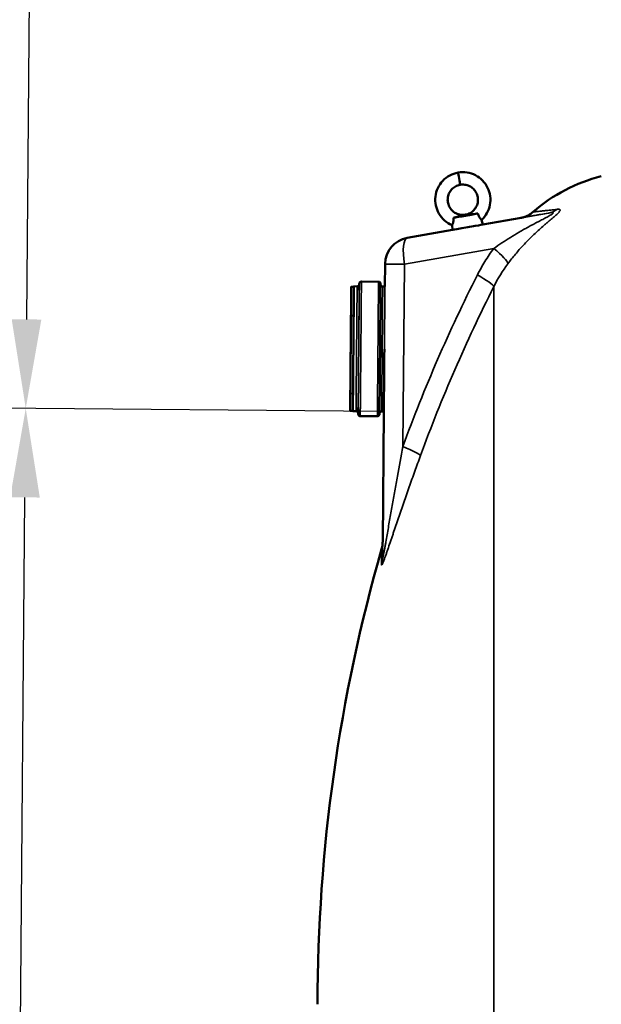
# Model space of a CAD drawing. Units: millimetres. Extents: x 0 to 9900, y 0 to 7000.
# Drawn here: x 1677 to 2222, y 4820 to 5742 of the extents above; entities that cross this region are included whole.
import ezdxf

# ---------------------------------------------------------------- set-up
doc = ezdxf.new("R2010")
doc.units = ezdxf.units.MM
doc.header["$LTSCALE"] = 33.333333
for name, color, linetype, lineweight in [('Dimension (ISO)', 7, 'Continuous', 25), ('Visible (ISO)', 7, 'Continuous', 50), ('Visible Narrow (ISO)', 7, 'Continuous', 35)]:
    doc.layers.add(name, color=color, linetype=linetype, lineweight=lineweight)
doc.styles.add('Note Text (ISO)', font='tahoma.ttf')
doc.dimstyles.new('Default (ISO)', dxfattribs={"dimscale": 33.333333, "dimtxt": 3.5, "dimasz": 2.5, "dimexe": 3.175, "dimexo": 0, "dimgap": 0.762, "dimtad": 1, "dimdec": 0, "dimlfac": 0.1, "dimrnd": 1e-08, "dimzin": 0, "dimdsep": 46, "dimtxsty": 'Note Text (ISO)', "dimcen": 0.09, "dimdle": 10, "dimclrd": 256, "dimclre": 256, "dimclrt": 256, "dimazin": 0, "dimtfac": 1.001486, "dimtmove": 0, "dimatfit": 3, "dimfxl": 0, "dimtolj": 1, "dimtzin": 0, "dimlwd": -1, "dimlwe": -1, "dimarcsym": 0})

# ---------------------------------------------------------------- blocks, each defined once
blk = doc.blocks.new('*D10')
at = {"layer": 'Defpoints', "color": 0}
for p in [(1682.84, 5377.68), (2016.16, 5374.77), (2255.1, 3999.79)]:
    blk.add_point(p, dxfattribs=at)
at = {"layer": 'Dimension (ISO)'}
for p, q in [((2016.16, 5374.77), (1577.01, 5378.61)), ((1671.58, 4088.22), (1682.11, 5294.35)), ((2255.1, 3999.79), (1565.03, 4005.81))]:
    blk.add_line(p, q, dxfattribs=at)
for points in [[(1668.22, 5294.47), (1696, 5294.23), (1682.84, 5377.68)], [(1657.69, 4088.34), (1685.47, 4088.1), (1670.86, 4004.89)]]:
    blk.add_solid(points, dxfattribs=at)
at = {"layer": 'Dimension (ISO)', "insert": (1528.3, 4506.13), "char_height": 116.667, "attachment_point": 1, "rotation": 89.5, "style": 'Note Text (ISO)'}
blk.add_mtext('\\A1;137.5', dxfattribs=at)
blk = doc.blocks.new('*D14')
at = {"layer": 'Defpoints', "color": 0}
for p in [(3380.71, 5908.83), (1682.84, 5377.68), (2016.16, 5374.77)]:
    blk.add_point(p, dxfattribs=at)
at = {"layer": 'Dimension (ISO)'}
for p, q in [((3380.71, 5908.83), (1581.77, 5924.53)), ((1686.87, 5840.27), (1683.56, 5461.01)), ((2016.16, 5374.77), (1577.01, 5378.61))]:
    blk.add_line(p, q, dxfattribs=at)
for points in [[(1672.98, 5840.4), (1700.76, 5840.15), (1687.6, 5923.6)], [(1669.67, 5461.13), (1697.45, 5460.89), (1682.84, 5377.68)]]:
    blk.add_solid(points, dxfattribs=at)
at = {"layer": 'Dimension (ISO)', "insert": (1537.02, 5505.29), "char_height": 116.667, "attachment_point": 1, "rotation": 89.5, "style": 'Note Text (ISO)'}
blk.add_mtext('\\A1;53.5', dxfattribs=at)
blk = doc.blocks.new('1')
at = {"layer": 'Visible (ISO)'}
for p, q in [((2109.78, 5554.22), (2111.02, 5549.82)), ((2146.94, 5556.18), (2111.01, 5549.84)), ((2082.36, 5544.79), (2040.02, 5537.32)), ((2082.02, 5549.32), (2082.36, 5544.77)), ((2019.36, 5512.92), (2019.18, 5491.75)), ((1997.22, 5496.44), (2013.22, 5496.3)), ((1987.67, 5491.53), (1990.17, 5491.5)), ((1990.18, 5492), (1993.18, 5491.98)), ((2017.18, 5491.77), (2019.18, 5491.75)), ((1986.66, 5375.53), (1989.16, 5375.51)), ((1989.16, 5375.01), (1992.16, 5374.98)), ((1996.12, 5370.45), (2012.12, 5370.31)), ((2016.16, 5374.77), (2018.16, 5374.76)), ((2018.16, 5374.76), (2017.09, 5252.58))]:
    blk.add_line(p, q, dxfattribs=at)
for centre, radius, start, end in [((2259.63, 5444.71), 155, 104.11025, 130.97938), ((2044.36, 5512.7), 25, 100.00242, 179.5), ((3500.62, 4819.71), 1544.48, 163.97858, 180.00001)]:
    blk.add_arc(centre, radius, start, end, dxfattribs=at)
for centre, major_axis, ratio, start_param, end_param in [((2088.67, 5592.8), (1.01, -5.71), 0.000026, 3.701771, 6.282931), ((2094.78, 5558.13), (-13.25, -2.34), 0.00015, 0.518893, 2.62266), ((2095.61, 5553.4), (1.01, -5.71), 0.000032, 3.141773, 3.320758), ((2095.61, 5553.4), (1.01, -5.71), 0.000032, 3.141592, 3.141773), ((2096.69, 5547.3), (14.33, 2.53), 0.00015, 3.141578, 6.2832), ((1989.67, 5433.51), (-0.51, -58.5), 0.00001, 6.152373, 9.555641), ((1989.67, 5433.51), (0.51, 58), 0.00001, 3.139819, 6.281412), ((2018.67, 5433.21), (-0.51, -58.5), 0.00001, 6.243602, 7.85421)]:
    blk.add_ellipse(centre, major_axis=major_axis, ratio=ratio, start_param=start_param, end_param=end_param, dxfattribs=at)
for major_axis in [(-0.51, -58), (-0.44, -50)]:
    blk.add_ellipse((1987.17, 5433.53), major_axis=major_axis, ratio=0.00001, dxfattribs=at)
for points, knots in [([(2082.02, 5549.32), (2079.47, 5550.41), (2077.06, 5551.93), (2072.95, 5555.59), (2071.18, 5557.76), (2068.45, 5562.48), (2067.45, 5565.1), (2066.33, 5570.46), (2066.21, 5573.26), (2066.84, 5578.71), (2067.6, 5581.42), (2069.91, 5586.39), (2071.48, 5588.73), (2075.24, 5592.74), (2077.48, 5594.46), (2082.31, 5597.08), (2084.96, 5598.02), (2087.66, 5598.51)], [0, 0, 0, 0, 0.832563, 0.832563, 1.650748, 1.650748, 2.470804, 2.470804, 3.292135, 3.292135, 4.114764, 4.114764, 4.938688, 4.938688, 5.763909, 5.763909, 6.587152, 6.587152, 6.587152, 6.587152]), ([(2087.66, 5598.51), (2090.43, 5598.98), (2093.32, 5599), (2098.82, 5598.13), (2101.5, 5597.25), (2106.4, 5594.73), (2108.67, 5593.04), (2112.52, 5589.11), (2114.14, 5586.8), (2116.55, 5581.86), (2117.36, 5579.16), (2118.09, 5573.72), (2118.01, 5570.91), (2116.99, 5565.53), (2116.03, 5562.89), (2113.4, 5558.17), (2111.73, 5556.03), (2109.78, 5554.22)], [0, 0, 0, 0, 0.84316, 0.84316, 1.670426, 1.670426, 2.496905, 2.496905, 3.322066, 3.322066, 4.145928, 4.145928, 4.968488, 4.968488, 5.789749, 5.789749, 6.587142, 6.587142, 6.587142, 6.587142]), ([(2089.67, 5587.08), (2088.14, 5586.8), (2086.64, 5586.26), (2083.95, 5584.75), (2082.72, 5583.78), (2080.67, 5581.53), (2079.81, 5580.22), (2078.57, 5577.45), (2078.17, 5575.94), (2077.98, 5573.97), (2077.95, 5573.5), (2077.95, 5571.61), (2078.17, 5570.18), (2079.04, 5567.38), (2079.73, 5565.99), (2081.48, 5563.54), (2082.57, 5562.45), (2085, 5560.68), (2086.38, 5559.99), (2089.23, 5559.08), (2090.75, 5558.86), (2093.04, 5558.89), (2093.83, 5558.97), (2094.61, 5559.12)], [0, 0, 0, 0, 0.466974, 0.466974, 0.924849, 0.924849, 1.381692, 1.381692, 1.837224, 1.837224, 1.977526, 1.977526, 2.402706, 2.402706, 2.856265, 2.856265, 3.307538, 3.307538, 3.757544, 3.757544, 4.206246, 4.206246, 4.443552, 4.443552, 4.443552, 4.443552]), ([(2094.61, 5559.12), (2096.1, 5559.36), (2097.57, 5559.87), (2100.22, 5561.28), (2101.43, 5562.2), (2103.49, 5564.36), (2104.35, 5565.62), (2105.63, 5568.33), (2106.06, 5569.8), (2106.32, 5571.87), (2106.35, 5572.45), (2106.35, 5574.56), (2106.1, 5576.1), (2105.13, 5578.98), (2104.41, 5580.35), (2102.6, 5582.77), (2101.49, 5583.84), (2099, 5585.58), (2097.6, 5586.25), (2094.69, 5587.12), (2093.14, 5587.32), (2090.97, 5587.26), (2090.32, 5587.19), (2089.67, 5587.08)], [0, 0, 0, 0, 0.453977, 0.453977, 0.900414, 0.900414, 1.348475, 1.348475, 1.797819, 1.797819, 1.97216, 1.97216, 2.430486, 2.430486, 2.882671, 2.882671, 3.336428, 3.336428, 3.791469, 3.791469, 4.247805, 4.247805, 4.443513, 4.443513, 4.443513, 4.443513]), ([(2094.62, 5559.02), (2094.67, 5559.03), (2094.71, 5559.04), (2094.8, 5559.05), (2094.86, 5559.06), (2095.1, 5559.1), (2095.34, 5559.12), (2097.23, 5559.29), (2100.57, 5559.57), (2105.05, 5560.03), (2105.66, 5560.09), (2106.28, 5560.16)], [-2.050097, -2.050097, -2.050097, -2.050097, -1.982393, -1.982393, -1.901731, -1.901731, -1.585341, -1.585341, -0.385135, -0.385135, -0.197684, -0.197684, -0.197684, -0.197684]), ([(2106.28, 5560.16), (2106.39, 5559.62), (2106.53, 5559.08), (2106.9, 5558.06), (2107.11, 5557.59), (2107.64, 5556.61), (2107.96, 5556.15), (2108.64, 5555.3), (2108.99, 5554.94), (2109.56, 5554.4), (2109.75, 5554.25), (2109.78, 5554.22), (2109.78, 5554.22), (2109.78, 5554.22)], [-2.226873, -2.226873, -2.226873, -2.226873, -2.047992, -2.047992, -1.877011, -1.877011, -1.660344, -1.660344, -1.397604, -1.397604, -1.110869, -1.110869, -1.08456, -1.08456, -1.08456, -1.08456]), ([(2146.22, 5556.03), (2146.22, 5556.03), (2146.22, 5556.03), (2146.23, 5556.03), (2146.24, 5556.04), (2146.41, 5556.07), (2146.46, 5556.08), (2146.6, 5556.11), (2146.68, 5556.12), (2146.86, 5556.16), (2146.92, 5556.18), (2147.09, 5556.21), (2147.18, 5556.23), (2147.4, 5556.29), (2147.53, 5556.32), (2147.93, 5556.42), (2148.23, 5556.5), (2149.12, 5556.75), (2149.73, 5556.96), (2151.31, 5557.54), (2152.27, 5557.97), (2154.91, 5559.36), (2156.53, 5560.46), (2157.98, 5561.73)], [14.23656, 14.23656, 14.23656, 14.23656, 14.332349, 14.332349, 14.783292, 14.783292, 14.920143, 14.920143, 15.023035, 15.023035, 15.071063, 15.071063, 15.119234, 15.119234, 15.167441, 15.167441, 15.264457, 15.264457, 15.457158, 15.457158, 15.771838, 15.771838, 16.351066, 16.351066, 16.351066, 16.351066]), ([(2082.02, 5549.32), (2082.02, 5549.32), (2082.1, 5549.45), (2082.37, 5549.97), (2082.55, 5550.35), (2082.89, 5551.21), (2083.05, 5551.68), (2083.3, 5552.76), (2083.38, 5553.33), (2083.43, 5554.66), (2083.38, 5555.39), (2083.28, 5556.1)], [-1.084512, -1.084512, -1.084512, -1.084512, -0.841322, -0.841322, -0.604225, -0.604225, -0.406899, -0.406899, -0.219168, -0.219168, 0, 0, 0, 0]), ([(2083.28, 5556.1), (2083.56, 5556.17), (2083.83, 5556.24), (2085.02, 5556.53), (2085.9, 5556.76), (2088.17, 5557.34), (2089.51, 5557.69), (2091.42, 5558.2), (2091.99, 5558.36), (2093.16, 5558.67), (2093.54, 5558.77), (2094.07, 5558.91), (2094.24, 5558.95), (2094.47, 5559), (2094.54, 5559.01), (2094.62, 5559.02)], [-0.4164718, -0.4164718, -0.4164718, -0.4164718, -0.3922417, -0.3922417, -0.3126492, -0.3126492, -0.1827258, -0.1827258, -0.1182049, -0.1182049, -0.0662704, -0.0662704, -0.0240552, -0.0240552, 0, 0, 0, 0]), ([(1995.15, 5488.46), (1995.15, 5489.1), (1995.16, 5489.69), (1995.18, 5492.6), (1995.2, 5494.02), (1995.2, 5494.4), (1995.2, 5494.42), (1995.2, 5494.45), (1995.2, 5494.45), (1995.2, 5494.46), (1995.2, 5494.46), (1995.2, 5494.46), (1995.2, 5494.46), (1995.2, 5494.47), (1995.2, 5494.47), (1995.2, 5494.47), (1995.2, 5494.47), (1995.2, 5494.47), (1995.2, 5494.47), (1995.2, 5494.47), (1995.2, 5494.47), (1995.2, 5494.48), (1995.2, 5494.48), (1995.2, 5494.49), (1995.2, 5494.5), (1995.2, 5494.52), (1995.2, 5494.54), (1995.2, 5494.58), (1995.21, 5494.61), (1995.22, 5494.74), (1995.24, 5494.83), (1995.31, 5495.13), (1995.4, 5495.34), (1995.63, 5495.7), (1995.77, 5495.86), (1996.1, 5496.13), (1996.29, 5496.24), (1996.69, 5496.39), (1996.9, 5496.43), (1997.15, 5496.44), (1997.18, 5496.44), (1997.22, 5496.44)], [16.679859, 16.679859, 16.679859, 16.679859, 17.122571, 17.122571, 19.066254, 19.066254, 19.237855, 19.237855, 19.320905, 19.320905, 19.383191, 19.383191, 19.394872, 19.394872, 19.396122, 19.396122, 19.396926, 19.396926, 19.397327, 19.397327, 19.397729, 19.397729, 19.398545, 19.398545, 19.40182, 19.40182, 19.405021, 19.405021, 19.414624, 19.414624, 19.4435, 19.4435, 19.508049, 19.508049, 19.571746, 19.571746, 19.635475, 19.635475, 19.699202, 19.699202, 19.709538, 19.709538, 19.709538, 19.709538]), ([(2013.22, 5496.3), (2013.43, 5496.3), (2013.65, 5496.26), (2014.06, 5496.12), (2014.25, 5496.02), (2014.58, 5495.76), (2014.73, 5495.6), (2014.97, 5495.25), (2015.07, 5495.05), (2015.15, 5494.75), (2015.17, 5494.64), (2015.19, 5494.49), (2015.2, 5494.43), (2015.2, 5494.36), (2015.2, 5494.34), (2015.2, 5494.32), (2015.2, 5494.31), (2015.2, 5494.3), (2015.2, 5494.3), (2015.2, 5494.3), (2015.2, 5494.3), (2015.2, 5494.3), (2015.2, 5494.29), (2015.2, 5494.29), (2015.2, 5494.29), (2015.2, 5494.29), (2015.2, 5494.29), (2015.2, 5494.29), (2015.2, 5494.29), (2015.2, 5494.29), (2015.2, 5494.29), (2015.2, 5494.28), (2015.2, 5494.28), (2015.2, 5494.25), (2015.2, 5494.21), (2015.2, 5493.96), (2015.19, 5493.59), (2015.18, 5491.72), (2015.16, 5489.31), (2015.1, 5482.74), (2015.06, 5478.53), (2014.98, 5468.82), (2014.93, 5463.21), (2014.82, 5451.29), (2014.77, 5444.84), (2014.66, 5431.93), (2014.6, 5425.31), (2014.49, 5412.71), (2014.43, 5406.58), (2014.34, 5395.58), (2014.29, 5390.57), (2014.22, 5382.27), (2014.19, 5378.89), (2014.15, 5374.15), (2014.14, 5372.73), (2014.14, 5372.35), (2014.13, 5372.33), (2014.13, 5372.3), (2014.13, 5372.3), (2014.13, 5372.29), (2014.13, 5372.29), (2014.13, 5372.29), (2014.13, 5372.29), (2014.13, 5372.29), (2014.13, 5372.29), (2014.13, 5372.28), (2014.13, 5372.28), (2014.13, 5372.28), (2014.13, 5372.28), (2014.13, 5372.28), (2014.13, 5372.28), (2014.13, 5372.28), (2014.13, 5372.27), (2014.13, 5372.26), (2014.13, 5372.25), (2014.13, 5372.23), (2014.13, 5372.22), (2014.13, 5372.17), (2014.13, 5372.14), (2014.12, 5372.01), (2014.1, 5371.92), (2014.02, 5371.62), (2013.94, 5371.41), (2013.71, 5371.05), (2013.56, 5370.89), (2013.23, 5370.62), (2013.04, 5370.51), (2012.65, 5370.36), (2012.43, 5370.32), (2012.19, 5370.31), (2012.15, 5370.31), (2012.12, 5370.31)], [0, 0, 0, 0, 0.064859, 0.064859, 0.128545, 0.128545, 0.192274, 0.192274, 0.256001, 0.256001, 0.287556, 0.287556, 0.3035, 0.3035, 0.309477, 0.309477, 0.311022, 0.311022, 0.311833, 0.311833, 0.312235, 0.312235, 0.313047, 0.313047, 0.3163, 0.3163, 0.319673, 0.319673, 0.329789, 0.329789, 0.360136, 0.360136, 0.45118, 0.45118, 0.724374, 0.724374, 1.545613, 1.545613, 3.517774, 3.517774, 5.460441, 5.460441, 7.40416, 7.40416, 9.347841, 9.347841, 11.291524, 11.291524, 13.235206, 13.235206, 15.178888, 15.178888, 17.122571, 17.122571, 19.066254, 19.066254, 19.237855, 19.237855, 19.320905, 19.320905, 19.383191, 19.383191, 19.394872, 19.394872, 19.396122, 19.396122, 19.396926, 19.396926, 19.397327, 19.397327, 19.397729, 19.397729, 19.398545, 19.398545, 19.40182, 19.40182, 19.405021, 19.405021, 19.414624, 19.414624, 19.4435, 19.4435, 19.508049, 19.508049, 19.571746, 19.571746, 19.635475, 19.635475, 19.699202, 19.699202, 19.709538, 19.709538, 19.709538, 19.709538]), ([(1993.18, 5491.98), (1993.39, 5491.98), (1993.61, 5492.01), (1994.02, 5492.14), (1994.21, 5492.24), (1994.56, 5492.5), (1994.71, 5492.65), (1994.95, 5493), (1995.05, 5493.2), (1995.14, 5493.5), (1995.16, 5493.6), (1995.18, 5493.76), (1995.19, 5493.81), (1995.19, 5493.89), (1995.19, 5493.91), (1995.2, 5493.93), (1995.2, 5493.94), (1995.2, 5493.94), (1995.2, 5493.95), (1995.2, 5493.95), (1995.2, 5493.95), (1995.2, 5493.95), (1995.2, 5493.95), (1995.2, 5493.96), (1995.2, 5493.96), (1995.2, 5493.96), (1995.2, 5493.96), (1995.2, 5493.96), (1995.2, 5493.96), (1995.2, 5493.96), (1995.2, 5493.96), (1995.2, 5493.96)], [0, 0, 0, 0, 0.0648586, 0.0648586, 0.1285452, 0.1285452, 0.1922739, 0.1922739, 0.2560012, 0.2560012, 0.2875561, 0.2875561, 0.3034996, 0.3034996, 0.3094769, 0.3094769, 0.3110334, 0.3110334, 0.3118443, 0.3118443, 0.3122468, 0.3122468, 0.3130587, 0.3130587, 0.3163108, 0.3163108, 0.3197142, 0.3197142, 0.3299227, 0.3299227, 0.3321828, 0.3321828, 0.3321828, 0.3321828]), ([(2015.19, 5493.78), (2015.19, 5493.78), (2015.19, 5493.78), (2015.19, 5493.78), (2015.19, 5493.78), (2015.19, 5493.77), (2015.19, 5493.77), (2015.19, 5493.76), (2015.19, 5493.76), (2015.19, 5493.74), (2015.2, 5493.73), (2015.2, 5493.69), (2015.2, 5493.66), (2015.21, 5493.53), (2015.22, 5493.43), (2015.29, 5493.13), (2015.37, 5492.92), (2015.59, 5492.56), (2015.73, 5492.39), (2016.05, 5492.11), (2016.24, 5492), (2016.63, 5491.84), (2016.84, 5491.79), (2017.1, 5491.77), (2017.14, 5491.77), (2017.18, 5491.77)], [19.2397295, 19.2397295, 19.2397295, 19.2397295, 19.2402709, 19.2402709, 19.2410829, 19.2410829, 19.2419014, 19.2419014, 19.2435264, 19.2435264, 19.2467326, 19.2467326, 19.2563375, 19.2563375, 19.2852132, 19.2852132, 19.3497096, 19.3497096, 19.413409, 19.413409, 19.4771372, 19.4771372, 19.5408645, 19.5408645, 19.5530602, 19.5530602, 19.5530602, 19.5530602]), ([(1994.14, 5372.97), (1994.14, 5372.97), (1994.14, 5372.97), (1994.14, 5372.97), (1994.14, 5372.97), (1994.14, 5372.97), (1994.14, 5372.97), (1994.14, 5372.97), (1994.14, 5372.97), (1994.14, 5372.97), (1994.14, 5372.98), (1994.14, 5372.98), (1994.14, 5372.98), (1994.14, 5372.99), (1994.14, 5372.99), (1994.14, 5373.01), (1994.14, 5373.02), (1994.14, 5373.06), (1994.14, 5373.1), (1994.13, 5373.22), (1994.11, 5373.32), (1994.05, 5373.62), (1993.96, 5373.83), (1993.74, 5374.2), (1993.6, 5374.36), (1993.28, 5374.64), (1993.1, 5374.75), (1992.7, 5374.91), (1992.49, 5374.96), (1992.24, 5374.98), (1992.2, 5374.98), (1992.16, 5374.98)], [19.2208629, 19.2208629, 19.2208629, 19.2208629, 19.2284887, 19.2284887, 19.2366238, 19.2366238, 19.23968, 19.23968, 19.2402709, 19.2402709, 19.2410829, 19.2410829, 19.2419014, 19.2419014, 19.2435264, 19.2435264, 19.2467326, 19.2467326, 19.2563375, 19.2563375, 19.2852132, 19.2852132, 19.3497096, 19.3497096, 19.413409, 19.413409, 19.4771372, 19.4771372, 19.5408645, 19.5408645, 19.5530602, 19.5530602, 19.5530602, 19.5530602]), ([(1996.12, 5370.45), (1995.9, 5370.45), (1995.68, 5370.49), (1995.28, 5370.63), (1995.09, 5370.73), (1994.75, 5370.99), (1994.6, 5371.15), (1994.36, 5371.5), (1994.27, 5371.7), (1994.18, 5372), (1994.16, 5372.11), (1994.14, 5372.26), (1994.14, 5372.32), (1994.14, 5372.39), (1994.14, 5372.41), (1994.14, 5372.43), (1994.14, 5372.44), (1994.14, 5372.45), (1994.14, 5372.45), (1994.14, 5372.45), (1994.14, 5372.45), (1994.14, 5372.46), (1994.14, 5372.46), (1994.14, 5372.46), (1994.14, 5372.46), (1994.14, 5372.46), (1994.14, 5372.46), (1994.14, 5372.46), (1994.14, 5372.46), (1994.14, 5372.47), (1994.14, 5372.47), (1994.14, 5372.47), (1994.14, 5372.47), (1994.14, 5372.5), (1994.14, 5372.54), (1994.14, 5372.79), (1994.14, 5373.16), (1994.15, 5374.71), (1994.17, 5376.32), (1994.19, 5378.47)], [0, 0, 0, 0, 0.064859, 0.064859, 0.128545, 0.128545, 0.192274, 0.192274, 0.256001, 0.256001, 0.287556, 0.287556, 0.3035, 0.3035, 0.309477, 0.309477, 0.311022, 0.311022, 0.311833, 0.311833, 0.312235, 0.312235, 0.313047, 0.313047, 0.3163, 0.3163, 0.319673, 0.319673, 0.329789, 0.329789, 0.360136, 0.360136, 0.45118, 0.45118, 0.724374, 0.724374, 1.545613, 1.545613, 3.03105, 3.03105, 3.03105, 3.03105]), ([(2016.16, 5374.77), (2015.94, 5374.78), (2015.72, 5374.74), (2015.31, 5374.61), (2015.12, 5374.51), (2014.78, 5374.25), (2014.63, 5374.1), (2014.38, 5373.75), (2014.29, 5373.56), (2014.19, 5373.25), (2014.17, 5373.15), (2014.15, 5372.99), (2014.14, 5372.94), (2014.14, 5372.87), (2014.14, 5372.85), (2014.14, 5372.82), (2014.14, 5372.82), (2014.14, 5372.81), (2014.14, 5372.81), (2014.14, 5372.8), (2014.14, 5372.8), (2014.14, 5372.8), (2014.14, 5372.8), (2014.14, 5372.8), (2014.14, 5372.8), (2014.14, 5372.8)], [0, 0, 0, 0, 0.0648586, 0.0648586, 0.1285452, 0.1285452, 0.1922739, 0.1922739, 0.2560012, 0.2560012, 0.2875561, 0.2875561, 0.3034996, 0.3034996, 0.3094769, 0.3094769, 0.3110334, 0.3110334, 0.3118443, 0.3118443, 0.3122468, 0.3122468, 0.3130587, 0.3130587, 0.3133196, 0.3133196, 0.3133196, 0.3133196]), ([(2016.12, 5245.98), (2016.49, 5247.27), (2016.76, 5248.58), (2016.99, 5250.58), (2017.05, 5251.26), (2017.08, 5252.06), (2017.08, 5252.19), (2017.09, 5252.36), (2017.09, 5252.41), (2017.09, 5252.47), (2017.09, 5252.49), (2017.09, 5252.52), (2017.09, 5252.53), (2017.09, 5252.56), (2017.09, 5252.57), (2017.09, 5252.61), (2017.09, 5252.62), (2017.09, 5252.64), (2017.09, 5252.64), (2017.09, 5252.65), (2017.09, 5252.65), (2017.09, 5252.65)], [0, 0, 0, 0, 0.4006323, 0.4006323, 0.6039814, 0.6039814, 0.6420951, 0.6420951, 0.6564227, 0.6564227, 0.6614316, 0.6614316, 0.666466, 0.666466, 0.6715103, 0.6715103, 0.6921968, 0.6921968, 0.7321976, 0.7321976, 0.8367711, 0.8367711, 0.8367711, 0.8367711])]:
    blk.add_open_spline(points, degree=3, knots=knots, dxfattribs=at)
at = {"layer": 'Visible Narrow (ISO)'}
for p, q in [((2040.02, 5537.29), (2172.3, 5560.61)), ((2146.94, 5556.18), (2111.01, 5549.84)), ((2172.46, 5552.74), (2172.46, 5552.74)), ((2082.36, 5544.79), (2040.02, 5537.32)), ((2040.02, 5537.32), (2040.02, 5537.29)), ((2121.06, 5527.4), (2037.47, 5512.66)), ((2016.96, 5237.88), (2019.36, 5512.89)), ((2019.36, 5512.92), (2019.18, 5491.75)), ((2019.36, 5512.89), (2019.36, 5512.92)), ((2037.47, 5512.66), (2035.98, 5341.9)), ((2121.2, 4149.23), (2121.2, 5491.77)), ((2018.16, 5374.76), (2017.09, 5252.58))]:
    blk.add_line(p, q, dxfattribs=at)
for centre in [(2044.36, 5512.7), (2044.36, 5512.67)]:
    blk.add_arc(centre, 25, 100, 179.5, dxfattribs=at)
for centre, major_axis, ratio, start_param, end_param in [((2088.67, 5592.8), (-1.01, 5.71), 0.000026, 6.283185, 6.843576), ((2167.96, 5585.23), (4.33, -24.62), 0.90733, 0.000356, 0.402179), ((2044.36, 5512.67), (-4.34, 24.62), 0.271787, 0.000156, 1.52307), ((2044.36, 5512.7), (-4.34, 24.62), 0.271736, 6.28303, 6.283185), ((2114.17, 5527.4), (20.05, -14.93), 0.168912, 0.150344, 1.347963), ((2114.27, 5527.54), (-24.05, 17.93), 0.169099, 3.743343, 3.743347), ((2044.36, 5512.67), (-25, 0.22), 0.002654, 0.000001, 1.291556), ((1994.67, 5433.46), (0.53, 61), 0.00001, 2.694249, 6.730344), ((1994.67, 5433.46), (-0.53, -60.5), 0.00001, 5.853561, 9.854553), ((1996.67, 5433.45), (-0.55, -63), 0.00001, 6.281645, 9.423238), ((2012.67, 5433.31), (0.55, 63), 0.00001, 3.140112, 6.281704), ((3353.64, 4819.64), (-0.78, 1466.86), 0.961262, 1.08594, 1.206262), ((2098.87, 5502.65), (22.31, -11.28), 0.128469, 0.11515, 1.322342), ((1992.67, 5433.48), (0.51, 58.5), 0.00001, 3.140106, 6.281698), ((2016.67, 5433.27), (-0.51, -58.5), 0.00001, 6.283159, 9.424752), ((3349.2, 4819.63), (0.77, -1443.5), 0.961262, 4.227532, 4.347854), ((2029.09, 5341.89), (23.48, -8.6), 0.098269, 0.101847, 1.30904), ((3500.62, 4819.71), (-1544.48, 0), 1, 6.003559, 6.283185), ((2012.51, 4832.7), (3.61, 413.29), 0.00001, 6.017049, 6.283026), ((2013.43, 4832.69), (3.67, 419.97), 0.00001, 0.007417, 0.265793), ((2013.43, 4832.69), (3.67, 419.97), 0.00001, 6.01698, 6.275656), ((1991.96, 5238.1), (25, -0.22), 0.964796, 6.01228, 6.28318)]:
    blk.add_ellipse(centre, major_axis=major_axis, ratio=ratio, start_param=start_param, end_param=end_param, dxfattribs=at)
for points, knots in [([(2077.95, 5573.03), (2077.95, 5572.72), (2077.96, 5572.42), (2077.98, 5572.11), (2078.09, 5570.41), (2078.51, 5568.73), (2079.21, 5567.19), (2080.04, 5565.34), (2081.27, 5563.69), (2082.79, 5562.36), (2084.41, 5560.95), (2086.35, 5559.91), (2088.41, 5559.36), (2090.43, 5558.82), (2092.56, 5558.74), (2094.61, 5559.12)], [0.4415951, 0.4415951, 0.4415951, 0.4415951, 0.4622231, 0.4622231, 0.4622231, 0.576595, 0.576595, 0.576595, 0.7129466, 0.7129466, 0.7129466, 0.8582264, 0.8582264, 0.8582264, 1, 1, 1, 1]), ([(2121.06, 5527.4), (2123.6, 5529.19), (2128.75, 5532.74), (2136.73, 5537.85), (2143.55, 5541.94), (2149.08, 5545.11), (2153.26, 5547.43), (2157.47, 5549.71), (2161.7, 5551.94), (2165.93, 5554.14), (2169.43, 5555.96), (2172.15, 5557.41), (2174.09, 5558.5), (2175.55, 5559.4), (2176.38, 5560.06), (2176.83, 5560.61), (2176.5, 5560.97), (2174.96, 5561.03), (2173.39, 5560.79), (2172.3, 5560.61)], [0, 0, 0, 0, 0.00952312, 0.01904625, 0.02856937, 0.03333094, 0.0380925, 0.04285406, 0.04761562, 0.05237718, 0.05713875, 0.05951953, 0.06190031, 0.06428109, 0.06547148, 0.06666187, 0.06904265, 0.07142343, 0.076185, 0.076185, 0.076185, 0.076185]), ([(2180.69, 5564.11), (2181.42, 5564.2), (2182.04, 5564.21), (2182.73, 5564.05), (2182.92, 5563.96), (2183.19, 5563.73), (2183.26, 5563.57), (2183.27, 5563.28), (2183.26, 5563.18), (2183.19, 5562.94), (2183.14, 5562.81), (2182.94, 5562.4), (2182.73, 5562.09), (2182.31, 5561.57), (2182.15, 5561.38), (2181.81, 5561), (2181.62, 5560.8), (2181.02, 5560.19), (2180.57, 5559.75), (2179.58, 5558.84), (2179.04, 5558.36), (2177.93, 5557.38), (2177.34, 5556.88), (2175.54, 5555.34), (2174.27, 5554.27), (2172.3, 5552.6), (2171.63, 5552.04), (2170.3, 5550.9), (2169.62, 5550.32), (2167.61, 5548.58), (2166.25, 5547.4), (2163.54, 5544.98), (2162.18, 5543.75), (2159.47, 5541.23), (2158.12, 5539.95), (2156.1, 5537.98), (2155.43, 5537.32), (2154.09, 5535.98), (2153.42, 5535.31), (2151.44, 5533.28), (2150.14, 5531.91), (2146.29, 5527.76), (2143.79, 5524.93), (2138.96, 5519.14), (2136.63, 5516.17), (2134.37, 5513.14)], [0, 0, 0, 0, 0.00575076, 0.00575076, 0.00862613, 0.00862613, 0.01150151, 0.01150151, 0.0129392, 0.0129392, 0.01437689, 0.01437689, 0.01725227, 0.01725227, 0.01868996, 0.01868996, 0.02012764, 0.02012764, 0.02300302, 0.02300302, 0.0258784, 0.0258784, 0.02875378, 0.02875378, 0.03450453, 0.03450453, 0.03737991, 0.03737991, 0.04025529, 0.04025529, 0.04600604, 0.04600604, 0.0517568, 0.0517568, 0.05750755, 0.05750755, 0.06038293, 0.06038293, 0.06325831, 0.06325831, 0.06900907, 0.06900907, 0.08051058, 0.08051058, 0.09201209, 0.09201209, 0.09201209, 0.09201209]), ([(2172.3, 5560.61), (2169.63, 5560.14), (2167.29, 5559.73), (2163.09, 5558.99), (2161.23, 5558.66), (2157.9, 5558.07), (2156.43, 5557.82), (2153.81, 5557.36), (2152.67, 5557.16), (2151.17, 5556.89), (2150.7, 5556.81), (2149.84, 5556.66), (2149.45, 5556.59), (2148.36, 5556.4), (2147.77, 5556.3), (2146.84, 5556.14), (2146.5, 5556.08), (2146.04, 5556), (2145.93, 5555.98), (2145.93, 5555.98), (2146.04, 5556), (2146.27, 5556.04)], [0, 0, 0, 0, 0.0190214, 0.0190214, 0.0380429, 0.0380429, 0.0570643, 0.0570643, 0.0760857, 0.0760857, 0.0855964, 0.0855964, 0.0951071, 0.0951071, 0.1141286, 0.1141286, 0.13315, 0.13315, 0.1521714, 0.1521714, 0.1711173, 0.1711173, 0.1711173, 0.1711173]), ([(2157.98, 5561.73), (2157.98, 5561.72), (2158.36, 5561.75), (2159.55, 5561.86), (2160.05, 5561.9), (2160.98, 5561.98), (2161.31, 5562.01), (2162.04, 5562.08), (2162.44, 5562.11), (2163.72, 5562.23), (2164.69, 5562.33), (2166.93, 5562.55), (2168.19, 5562.68), (2171.06, 5562.99), (2172.67, 5563.16), (2176.31, 5563.58), (2178.35, 5563.82), (2180.69, 5564.11)], [0.1484071, 0.1484071, 0.1484071, 0.1484071, 0.1854931, 0.1854931, 0.2040361, 0.2040361, 0.2133076, 0.2133076, 0.222579, 0.222579, 0.241122, 0.241122, 0.259665, 0.259665, 0.278208, 0.278208, 0.296751, 0.296751, 0.296751, 0.296751]), ([(2105.76, 5502.65), (2107.96, 5507.01), (2110.34, 5511.25), (2115.44, 5519.5), (2118.16, 5523.51), (2121.06, 5527.4)], [0, 0, 0, 0, 0.01471153, 0.01471153, 0.02942307, 0.02942307, 0.02942307, 0.02942307]), ([(2016.96, 5237.88), (2016.96, 5237.74), (2016.96, 5237.62), (2016.98, 5237.45), (2016.99, 5237.39), (2017.03, 5237.36), (2017.06, 5237.38), (2017.12, 5237.5), (2017.16, 5237.59), (2017.23, 5237.83), (2017.27, 5237.98), (2017.36, 5238.31), (2017.4, 5238.49), (2017.49, 5238.88), (2017.54, 5239.08), (2017.63, 5239.51), (2017.68, 5239.73), (2017.82, 5240.41), (2017.92, 5240.89), (2018.11, 5241.87), (2018.21, 5242.37), (2018.5, 5243.9), (2018.69, 5244.96), (2019.08, 5247.09), (2019.28, 5248.18), (2019.67, 5250.37), (2019.86, 5251.47), (2020.45, 5254.79), (2020.84, 5257.02), (2021.62, 5261.52), (2022.01, 5263.79), (2022.8, 5268.33), (2023.19, 5270.6), (2024.38, 5277.45), (2025.18, 5282.03), (2026.79, 5291.21), (2027.6, 5295.8), (2029.23, 5305), (2030.06, 5309.6), (2032.55, 5323.42), (2034.25, 5332.65), (2035.98, 5341.9)], [0, 0, 0, 0, 0.0008844, 0.0008844, 0.0017688, 0.0017688, 0.0026532, 0.0026532, 0.0035376, 0.0035376, 0.004422, 0.004422, 0.0053064, 0.0053064, 0.0061908, 0.0061908, 0.0070752, 0.0070752, 0.008844, 0.008844, 0.0106129, 0.0106129, 0.0141505, 0.0141505, 0.0176881, 0.0176881, 0.0212257, 0.0212257, 0.0283009, 0.0283009, 0.0353762, 0.0353762, 0.0424514, 0.0424514, 0.0566019, 0.0566019, 0.0707524, 0.0707524, 0.0849028, 0.0849028, 0.1132038, 0.1132038, 0.1132038, 0.1132038]), ([(2052.53, 5333.57), (2050.72, 5328.64), (2048.93, 5323.71), (2045.41, 5313.89), (2043.67, 5308.99), (2040.23, 5299.23), (2038.53, 5294.37), (2035.18, 5284.68), (2033.53, 5279.86), (2031.07, 5272.67), (2030.26, 5270.28), (2028.65, 5265.53), (2027.85, 5263.18), (2026.67, 5259.68), (2026.27, 5258.52), (2025.49, 5256.21), (2025.1, 5255.06), (2023.94, 5251.65), (2023.19, 5249.41), (2022.07, 5246.16), (2021.7, 5245.08), (2020.97, 5242.98), (2020.61, 5241.95), (2019.9, 5239.93), (2019.55, 5238.95), (2018.87, 5237.09), (2018.55, 5236.2), (2017.92, 5234.54), (2017.62, 5233.79), (2017.08, 5232.5), (2016.84, 5231.96), (2016.42, 5231.17), (2016.26, 5230.95), (2016.12, 5230.92), (2016.1, 5230.93), (2016.06, 5230.97), (2016.04, 5231), (2016, 5231.12), (2015.99, 5231.26), (2015.99, 5231.43)], [0, 0, 0, 0, 0.0157774, 0.0157774, 0.0315549, 0.0315549, 0.0473323, 0.0473323, 0.0631097, 0.0631097, 0.0709984, 0.0709984, 0.0788871, 0.0788871, 0.0828315, 0.0828315, 0.0867758, 0.0867758, 0.0946646, 0.0946646, 0.0986089, 0.0986089, 0.1025533, 0.1025533, 0.1064976, 0.1064976, 0.110442, 0.110442, 0.1143863, 0.1143863, 0.1183307, 0.1183307, 0.1222751, 0.1222751, 0.1232611, 0.1232611, 0.1242472, 0.1242472, 0.1262194, 0.1262194, 0.1262194, 0.1262194])]:
    blk.add_open_spline(points, degree=3, knots=knots, dxfattribs=at)
for points in [[(2157.98, 5561.73), (2157.98, 5561.73), (2157.98, 5561.73), (2157.98, 5561.73)], [(2134.37, 5513.14), (2129.38, 5506.42), (2124.99, 5499.3), (2121.2, 5491.77)]]:
    blk.add_open_spline(points, degree=3, dxfattribs=at)
at = {"layer": 'Dimension (ISO)'}
for p1, override, picture, middle in [((3380.71, 5908.83), {"dimgap": 0.762, "dimdec": 1, "dimlfac": 0.097996, "dimtol": 0, "dimlim": 0, "dimtp": 0, "dimtm": 0, "dimtdec": 2, "dimtofl": 0, "dimatfit": 1}, '*D14', (1685.22, 5650.64)), ((2255.1, 3999.79), {"dimgap": 0.762, "dimdec": 1, "dimlfac": 0.100157, "dimtol": 0, "dimlim": 0, "dimtp": 0, "dimtm": 0, "dimtdec": 2, "dimtofl": 0, "dimatfit": 1}, '*D10', (1676.85, 4691.28))]:
    dim = blk.add_linear_dim(base=(1682.84, 5377.68), p1=p1, p2=(2016.16, 5374.77), angle=269.5, dimstyle='Default (ISO)', override=override, dxfattribs=at)
    dim.commit()
    dim.dimension.update_dxf_attribs({"geometry": picture, "text_midpoint": middle, "dimtype": 128})

msp = doc.modelspace()

# ---------------------------------------------------------------- block references
msp.add_blockref('1', (0, 0))

doc.saveas('drawing.dxf')
